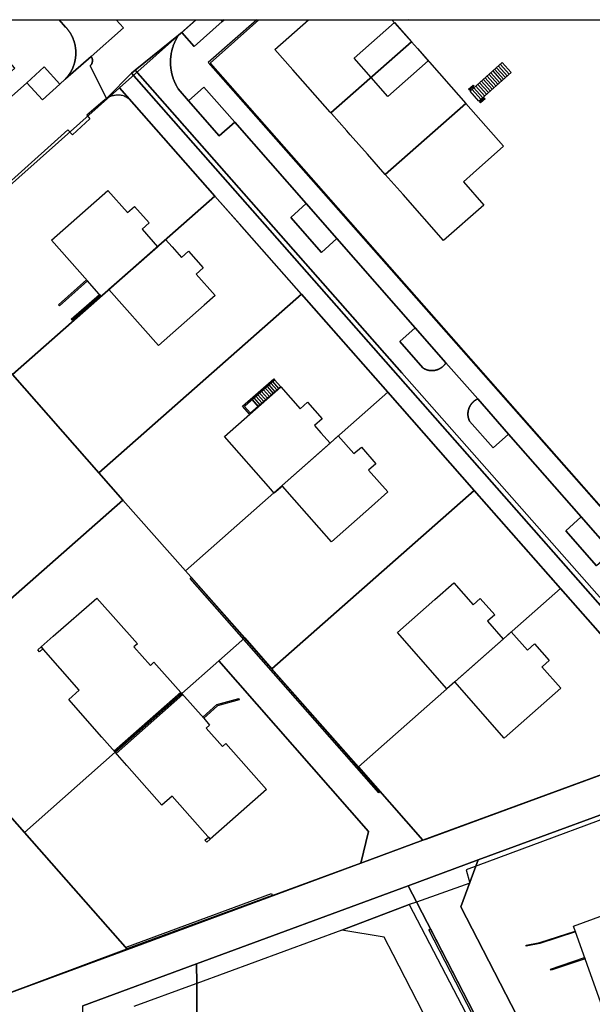
# Model space of a CAD drawing. Units: metres. Extents: x 2497700 to 2498400, y 1113400 to 1114150.
# Drawn here: x 2497799 to 2497860, y 1114045 to 1114150 of the extents above; entities that cross this region are included whole.
import ezdxf

# ---------------------------------------------------------------- set-up
doc = ezdxf.new("R2010")
doc.units = ezdxf.units.M
for name, color, linetype, lineweight in [('cad_l_objetdivers_ligne', 200, 'Continuous', 25), ('cad_s_batiment_horsol', 7, 'Continuous', 25), ('cad_s_domroutier_objets_niv0', 42, 'Continuous', 25), ('cad_s_objetdivers_poly', 200, 'Continuous', 25), ('cad_s_parcelle_mensu', 5, 'Continuous', 25)]:
    doc.layers.add(name, color=color, linetype=linetype, lineweight=lineweight)

# ---------------------------------------------------------------- blocks, each defined once
blk = doc.blocks.new('PLOgr22D_FeatureWriter_0_FMEBLOCK3')
at = {"layer": 'cad_s_domroutier_objets_niv0'}
for points in [[(4.17, 4.21), (2.64, 2.84), (2.29, 2.58), (2.28, 2.56), (2.26, 2.54), (-2.37, -1.19), (-2.75, -1.52), (-5.36, -4.15), (-5.44, -4.21), (-7.18, -0.72), (-7.17, -0.7), (-7.16, -0.7), (-7.15, -0.68), (-7.13, -0.67), (-7.12, -0.65), (-7.11, -0.64), (-7.1, -0.62), (-7.08, -0.61), (-7.07, -0.59), (-7.06, -0.57), (-7.05, -0.56), (-7.04, -0.54), (-7.03, -0.52), (-7.02, -0.51), (-7.02, -0.49), (-7.01, -0.47), (-7, -0.45), (-6.99, -0.43), (-6.99, -0.42), (-6.98, -0.4), (-6.97, -0.38), (-6.97, -0.36), (-6.96, -0.34), (-6.96, -0.32), (-6.96, -0.3), (-6.95, -0.28), (-6.95, -0.27), (-6.95, -0.25), (-6.95, -0.22), (-6.94, -0.21), (-6.94, -0.19), (-6.94, -0.17), (-6.94, -0.15), (-6.94, -0.13), (-6.95, -0.11), (-6.95, -0.09), (-6.95, -0.07), (-6.95, -0.05), (-6.96, -0.03), (-6.96, -0.01), (-6.96, 0.01), (-6.97, 0.03), (-6.97, 0.04), (-6.98, 0.06), (-6.99, 0.08), (-6.99, 0.1), (-7, 0.12), (-7.01, 0.14), (-7.02, 0.15), (-7.02, 0.17), (-7.03, 0.19), (-7.04, 0.21), (-7.05, 0.22), (-7.06, 0.24), (-7.07, 0.25), (-7.08, 0.27), (-3.62, 3.35), (-4.4, 4.21)], [(7.18, 4.21), (6.94, 4), (6.76, 4.21)]]:
    blk.add_lwpolyline(points, close=True, dxfattribs=at)
blk = doc.blocks.new('PLOgr22D_FeatureWriter_0_FMEBLOCK86')
at = {"layer": 'cad_l_objetdivers_ligne'}
for p, q in [((0.24, 1.16), (1.18, 0.1)), ((0.45, 1.33), (1.38, 0.28)), ((0.65, 1.51), (1.58, 0.46)), ((0.85, 1.69), (1.78, 0.64)), ((1.05, 1.87), (1.99, 0.82)), ((-0.97, 0.08), (-0.04, -0.98)), ((-0.77, 0.26), (0.16, -0.8)), ((-0.57, 0.44), (0.36, -0.62)), ((-0.36, 0.62), (0.57, -0.44)), ((-0.16, 0.8), (0.77, -0.26)), ((0.04, 0.98), (0.97, -0.08)), ((-1.99, -0.82), (-1.06, -1.87)), ((-1.79, -0.64), (-0.85, -1.69)), ((-1.58, -0.46), (-0.65, -1.51)), ((-1.38, -0.28), (-0.45, -1.33)), ((-1.18, -0.1), (-0.24, -1.15))]:
    blk.add_line(p, q, dxfattribs=at)

msp = doc.modelspace()

# ---------------------------------------------------------------- linework, layer by layer
at = {"layer": 'cad_l_objetdivers_ligne'}
for points in [[(2497826.5062, 1114110.7228), (2497826.305, 1114110.5458), (2497825.6502, 1114111.2877), (2497825.4502, 1114111.1106), (2497826.105, 1114110.3689), (2497825.9042, 1114110.1917), (2497825.2492, 1114110.9336), (2497825.0493, 1114110.7566), (2497825.7042, 1114110.0148), (2497825.5034, 1114109.8378), (2497824.8481, 1114110.5797), (2497824.6481, 1114110.4028), (2497825.3034, 1114109.661), (2497825.1022, 1114109.484), (2497824.4473, 1114110.2268), (2497824.2463, 1114110.0497), (2497824.9014, 1114109.3068), (2497824.7013, 1114109.13), (2497824.0464, 1114109.8727), (2497823.8455, 1114109.6958), (2497824.5003, 1114108.953), (2497824.3004, 1114108.776), (2497823.6455, 1114109.5189), (2497823.4443, 1114109.3419)], [(2497815.8111, 1114078.0077), (2497815.8083, 1114078.0052), (2497808.6734, 1114071.7089)], [(2497816.0107, 1114077.783), (2497816.0084, 1114077.7812), (2497808.8716, 1114071.484)]]:
    msp.add_lwpolyline(points, dxfattribs=at)
at = {"layer": 'cad_s_batiment_horsol'}
for points in [[(2497838.4143, 1114150), (2497840.5052, 1114147.6333), (2497831.8766, 1114140.0307), (2497831.8105, 1114140.1055), (2497827.8103, 1114144.6348), (2497825.8739, 1114146.8275), (2497829.4667, 1114150)], [(2497835.7836, 1114135.6088), (2497833.9427, 1114137.6923), (2497833.5715, 1114138.1125), (2497831.9428, 1114139.9558), (2497831.8766, 1114140.0307), (2497840.5052, 1114147.6333), (2497841.1471, 1114146.9065), (2497844.7552, 1114142.8215), (2497846.3441, 1114141.0224), (2497837.7089, 1114133.4298)], [(2497839.6096, 1114131.2778), (2497837.7089, 1114133.4298), (2497846.3441, 1114141.0224), (2497847.9328, 1114139.2244), (2497850.383, 1114136.4512), (2497847.1195, 1114133.5899), (2497846.0664, 1114132.6666), (2497848.2635, 1114130.161), (2497843.9439, 1114126.3707)], [(2497810.0878, 1114129.3506), (2497810.8516, 1114130.0255), (2497812.4146, 1114128.2578), (2497811.6507, 1114127.582), (2497813.3047, 1114125.7107), (2497808.1066, 1114121.1299), (2497807.2586, 1114120.3829), (2497805.8007, 1114122.0398), (2497801.9565, 1114126.4086), (2497807.9858, 1114131.7279)], [(2497813.4265, 1114115.1313), (2497808.1066, 1114121.1299), (2497813.3047, 1114125.7107), (2497814.1658, 1114126.4694), (2497814.861, 1114125.6822), (2497815.8736, 1114124.5356), (2497816.6386, 1114125.2118), (2497818.2007, 1114123.4431), (2497817.4357, 1114122.7682), (2497819.4658, 1114120.4707), (2497818.3097, 1114119.4486)], [(2497825.777, 1114099.3807), (2497825.4314, 1114099.7734), (2497820.4769, 1114105.4035), (2497826.5062, 1114110.7228), (2497828.5743, 1114108.3623), (2497829.3721, 1114109.0601), (2497830.9261, 1114107.2856), (2497830.1292, 1114106.5867), (2497830.8177, 1114105.801), (2497831.7947, 1114104.6858), (2497826.6434, 1114100.1441), (2497826.6871, 1114100.0947), (2497825.817, 1114099.3346)], [(2497831.9571, 1114094.1261), (2497827.9768, 1114098.6341), (2497826.6871, 1114100.0947), (2497826.6434, 1114100.1441), (2497831.7947, 1114104.6858), (2497832.6662, 1114105.454), (2497834.3471, 1114103.5614), (2497835.1399, 1114104.2654), (2497836.6772, 1114102.4748), (2497835.9143, 1114101.7978), (2497837.9863, 1114099.4654), (2497836.2155, 1114097.8972)], [(2497838.9974, 1114084.418), (2497843.0064, 1114087.9368), (2497845.0465, 1114089.7275), (2497847.1037, 1114087.3938), (2497847.8686, 1114088.0678), (2497849.4296, 1114086.2982), (2497848.6646, 1114085.6243), (2497850.3438, 1114083.7187), (2497845.1685, 1114079.1582), (2497844.3076, 1114078.3995)], [(2497804.9221, 1114078.2365), (2497800.8458, 1114082.8944), (2497802.1335, 1114084.0192), (2497806.7892, 1114088.0858), (2497811.1553, 1114083.2059), (2497810.7824, 1114082.8729), (2497812.5494, 1114080.8983), (2497812.9214, 1114081.2314), (2497815.811, 1114078.0076), (2497815.9093, 1114077.898), (2497808.7702, 1114071.5988), (2497807.3487, 1114073.2173), (2497803.8002, 1114077.2574)], [(2497853.6906, 1114083.2019), (2497855.2566, 1114081.4235), (2497854.5293, 1114080.7825), (2497854.4917, 1114080.7494), (2497856.5167, 1114078.4499), (2497850.4475, 1114073.1305), (2497845.1685, 1114079.1582), (2497850.3438, 1114083.7187), (2497851.2066, 1114084.4786), (2497852.9246, 1114082.5282)], [(2497814.8881, 1114066.9141), (2497813.7705, 1114065.9299), (2497810.0169, 1114070.1853), (2497808.7702, 1114071.5988), (2497815.9093, 1114077.898), (2497818.2493, 1114075.2384), (2497818.8834, 1114074.5178), (2497818.5083, 1114074.1867), (2497820.2535, 1114072.2063), (2497820.6284, 1114072.5374), (2497824.9694, 1114067.6103), (2497818.9545, 1114062.301)], [(2497860.8117, 1114044.7856), (2497857.85, 1114052.9891), (2497866.4494, 1114056.1187), (2497869.4211, 1114047.9453)]]:
    msp.add_lwpolyline(points, close=True, dxfattribs=at)
at = {"layer": 'cad_s_domroutier_objets_niv0'}
for points in [[(2497793.3995, 1114150), (2497802.7763, 1114150), (2497803.4644, 1114149.216), (2497803.4882, 1114149.1903), (2497803.5143, 1114149.1616), (2497803.5438, 1114149.1284), (2497803.5738, 1114149.0939), (2497803.604, 1114149.0584), (2497803.6318, 1114149.025), (2497803.6612, 1114148.9889), (2497803.6883, 1114148.9548), (2497803.7146, 1114148.9208), (2497803.7431, 1114148.8833), (2497803.7725, 1114148.8437), (2497803.7964, 1114148.8107), (2497803.8213, 1114148.7756), (2497803.8481, 1114148.7368), (2497803.8727, 1114148.7003), (2497803.8981, 1114148.6619), (2497803.9225, 1114148.6239), (2497803.9464, 1114148.5859), (2497803.9674, 1114148.5517), (2497803.993, 1114148.5088), (2497804.0157, 1114148.4698), (2497804.0379, 1114148.4307), (2497804.061, 1114148.3889), (2497804.0811, 1114148.3516), (2497804.1017, 1114148.3124), (2497804.1225, 1114148.2716), (2497804.1424, 1114148.2314), (2497804.1621, 1114148.1907), (2497804.1813, 1114148.1496), (2497804.1999, 1114148.1089), (2497804.2177, 1114148.0687), (2497804.2359, 1114148.0263), (2497804.2538, 1114147.9831), (2497804.27, 1114147.9429), (2497804.2858, 1114147.9023), (2497804.3023, 1114147.8588), (2497804.3176, 1114147.8168), (2497804.3327, 1114147.774), (2497804.3475, 1114147.7277), (2497804.3611, 1114147.6886), (2497804.374, 1114147.6449), (2497804.3878, 1114147.6025), (2497804.3992, 1114147.5602), (2497804.4124, 1114147.5158), (2497804.4229, 1114147.4737), (2497804.4352, 1114147.4286), (2497804.4451, 1114147.3847), (2497804.456, 1114147.341), (2497804.4648, 1114147.2975), (2497804.4749, 1114147.2529), (2497804.4835, 1114147.205), (2497804.4918, 1114147.1645), (2497804.4982, 1114147.1225), (2497804.5066, 1114147.0756), (2497804.5129, 1114147.0289), (2497804.5196, 1114146.9865), (2497804.5251, 1114146.9431), (2497804.5305, 1114146.8971), (2497804.5344, 1114146.853), (2497804.5395, 1114146.8074), (2497804.5425, 1114146.7628), (2497804.5465, 1114146.7176), (2497804.5485, 1114146.6726), (2497804.5515, 1114146.6276), (2497804.5525, 1114146.5827), (2497804.5545, 1114146.5377), (2497804.5545, 1114146.4927), (2497804.5555, 1114146.4476), (2497804.5545, 1114146.4026), (2497804.5545, 1114146.3575), (2497804.5525, 1114146.3125), (2497804.5515, 1114146.2675), (2497804.5485, 1114146.2224), (2497804.5465, 1114146.1776), (2497804.5451, 1114146.165), (2497804.5438, 1114146.1462), (2497804.541, 1114146.112), (2497804.5395, 1114146.0871), (2497804.5349, 1114146.0467), (2497804.5306, 1114145.9974), (2497804.5245, 1114145.9523), (2497804.5196, 1114145.908), (2497804.5125, 1114145.8627), (2497804.5066, 1114145.8188), (2497804.499, 1114145.7764), (2497804.4916, 1114145.73), (2497804.4829, 1114145.6868), (2497804.4747, 1114145.6415), (2497804.4647, 1114145.5967), (2497804.4558, 1114145.5534), (2497804.446, 1114145.5103), (2497804.4351, 1114145.4658), (2497804.4242, 1114145.4256), (2497804.4123, 1114145.3786), (2497804.3995, 1114145.3349), (2497804.3876, 1114145.292), (2497804.3743, 1114145.2501), (2497804.361, 1114145.2059), (2497804.3475, 1114145.1645), (2497804.3325, 1114145.1204), (2497804.3172, 1114145.0786), (2497804.3022, 1114145.0356), (2497804.2855, 1114144.9931), (2497804.2699, 1114144.9515), (2497804.254, 1114144.912), (2497804.2357, 1114144.8681), (2497804.2179, 1114144.8265), (2497804.1997, 1114144.7856), (2497804.1803, 1114144.7442), (2497804.1619, 1114144.7039), (2497804.1444, 1114144.6675), (2497804.1224, 1114144.623), (2497804.1015, 1114144.583), (2497804.0811, 1114144.543), (2497804.0604, 1114144.5047), (2497804.0378, 1114144.4638), (2497804.016, 1114144.4254), (2497803.9929, 1114144.3857), (2497803.9709, 1114144.3488), (2497803.9463, 1114144.3087), (2497803.9228, 1114144.2713), (2497803.8979, 1114144.2327), (2497803.873, 1114144.1949), (2497803.8479, 1114144.1578), (2497803.8215, 1114144.1196), (2497803.7963, 1114144.0839), (2497803.7706, 1114144.0487), (2497803.7429, 1114144.0114), (2497803.7189, 1114143.9795), (2497803.685, 1114143.9359), (2497803.6593, 1114143.9037), (2497803.6299, 1114143.8676), (2497803.6047, 1114143.8373), (2497803.5793, 1114143.8073), (2497803.5683, 1114143.7945), (2497803.5419, 1114143.7644), (2497803.513, 1114143.7319), (2497803.4866, 1114143.7029), (2497803.4645, 1114143.6689), (2497803.443, 1114143.6521), (2497803.4302, 1114143.6427), (2497803.419, 1114143.631), (2497803.4074, 1114143.6188), (2497802.8227, 1114143.097), (2497801.1738, 1114144.9468), (2497799.3147, 1114143.2514), (2497781.214, 1114127.1502)], [(2497861.9935, 1114093.0311), (2497858.6979, 1114096.791), (2497850.9204, 1114105.664), (2497847.6245, 1114109.424), (2497844.205, 1114113.2929), (2497840.9056, 1114117.043), (2497832.5261, 1114126.5676), (2497829.227, 1114130.3171), (2497821.5733, 1114139.0169), (2497818.2744, 1114142.7668), (2497816.6244, 1114141.3166), (2497815.5343, 1114142.5869), (2497815.5142, 1114142.6183), (2497815.4886, 1114142.6592), (2497815.4609, 1114142.7044), (2497815.4351, 1114142.7474), (2497815.4079, 1114142.7939), (2497815.3834, 1114142.8366), (2497815.3591, 1114142.8799), (2497815.3334, 1114142.9269), (2497815.3099, 1114142.9709), (2497815.2853, 1114143.018), (2497815.2613, 1114143.0649), (2497815.2388, 1114143.1101), (2497815.2157, 1114143.1578), (2497815.1942, 1114143.2031), (2497815.1728, 1114143.2494), (2497815.1514, 1114143.2968), (2497815.1308, 1114143.3438), (2497815.1104, 1114143.3915), (2497815.0922, 1114143.4353), (2497815.0713, 1114143.4869), (2497815.0512, 1114143.5381), (2497815.034, 1114143.5831), (2497815.0163, 1114143.631), (2497814.9986, 1114143.68), (2497814.982, 1114143.7275), (2497814.9652, 1114143.7775), (2497814.9492, 1114143.8263), (2497814.9336, 1114143.8757), (2497814.9174, 1114143.9288), (2497814.9039, 1114143.9745), (2497814.8903, 1114144.0224), (2497814.8761, 1114144.0739), (2497814.8631, 1114144.1234), (2497814.8503, 1114144.1736), (2497814.8376, 1114144.2262), (2497814.8265, 1114144.2739), (2497814.815, 1114144.3257), (2497814.8046, 1114144.3748), (2497814.7952, 1114144.4214), (2497814.7847, 1114144.4759), (2497814.7757, 1114144.5254), (2497814.7668, 1114144.5775), (2497814.7578, 1114144.6329), (2497814.7508, 1114144.6794), (2497814.7439, 1114144.7308), (2497814.7368, 1114144.7816), (2497814.7308, 1114144.8339), (2497814.7247, 1114144.8841), (2497814.7198, 1114144.9361), (2497814.7146, 1114144.9867), (2497814.7111, 1114145.0339), (2497814.7066, 1114145.0895), (2497814.7036, 1114145.1421), (2497814.7006, 1114145.1925), (2497814.6987, 1114145.2446), (2497814.6966, 1114145.2954), (2497814.6957, 1114145.3476), (2497814.6946, 1114145.3986), (2497814.6947, 1114145.4503), (2497814.6946, 1114145.5017), (2497814.6957, 1114145.553), (2497814.6966, 1114145.6049), (2497814.6987, 1114145.6561), (2497814.7006, 1114145.7079), (2497814.7037, 1114145.7586), (2497814.7066, 1114145.8109), (2497814.7111, 1114145.8668), (2497814.7146, 1114145.9137), (2497814.7197, 1114145.9641), (2497814.7246, 1114146.0164), (2497814.7308, 1114146.0674), (2497814.7366, 1114146.1188), (2497814.7438, 1114146.1699), (2497814.7506, 1114146.221), (2497814.7577, 1114146.2678), (2497814.7666, 1114146.3229), (2497814.7756, 1114146.3753), (2497814.7846, 1114146.4245), (2497814.7949, 1114146.4783), (2497814.8045, 1114146.5257), (2497814.8152, 1114146.576), (2497814.8264, 1114146.6265), (2497814.8376, 1114146.6745), (2497814.8503, 1114146.7267), (2497814.8628, 1114146.7761), (2497814.8761, 1114146.8266), (2497814.8906, 1114146.8797), (2497814.9038, 1114146.926), (2497814.9174, 1114146.9719), (2497814.9335, 1114147.0247), (2497814.9492, 1114147.0744), (2497814.9651, 1114147.1229), (2497814.982, 1114147.1732), (2497814.9985, 1114147.2205), (2497815.0156, 1114147.268), (2497815.034, 1114147.3175), (2497815.0519, 1114147.3643), (2497815.0712, 1114147.4135), (2497815.0915, 1114147.4636), (2497815.1103, 1114147.5091), (2497815.1316, 1114147.5587), (2497815.1513, 1114147.6037), (2497815.171, 1114147.6474), (2497815.1941, 1114147.6977), (2497815.2156, 1114147.743), (2497815.2387, 1114147.7906), (2497815.2612, 1114147.8359), (2497815.2851, 1114147.8827), (2497815.3087, 1114147.9278), (2497815.3333, 1114147.9739), (2497815.359, 1114148.0209), (2497815.3833, 1114148.0642), (2497815.4091, 1114148.1091), (2497815.435, 1114148.1534), (2497815.4608, 1114148.1964), (2497815.4884, 1114148.2415), (2497815.5164, 1114148.2863), (2497815.5382, 1114148.3355), (2497815.5588, 1114148.3522), (2497815.5741, 1114148.3754), (2497815.9245, 1114148.6359), (2497817.2343, 1114147.1263), (2497820.2222, 1114149.7892), (2497820.4587, 1114150), (2497823.9343, 1114150), (2497818.7344, 1114145.4165), (2497841.025, 1114120.1854), (2497854.1224, 1114105.3608), (2497878.2456, 1114078.0564)], [(2497871.6125, 1114075.8215), (2497839.4926, 1114112.2183), (2497810.9076, 1114144.6048), (2497815.5382, 1114148.3355), (2497815.5164, 1114148.2863), (2497815.4884, 1114148.2415), (2497815.4608, 1114148.1964), (2497815.435, 1114148.1534), (2497815.4091, 1114148.1091), (2497815.3833, 1114148.0642), (2497815.359, 1114148.0209), (2497815.3333, 1114147.9739), (2497815.3087, 1114147.9278), (2497815.2851, 1114147.8827), (2497815.2612, 1114147.8359), (2497815.2387, 1114147.7906), (2497815.2156, 1114147.743), (2497815.1941, 1114147.6977), (2497815.171, 1114147.6474), (2497815.1513, 1114147.6037), (2497815.1316, 1114147.5587), (2497815.1103, 1114147.5091), (2497815.0915, 1114147.4636), (2497815.0712, 1114147.4135), (2497815.0519, 1114147.3643), (2497815.034, 1114147.3175), (2497815.0156, 1114147.268), (2497814.9985, 1114147.2205), (2497814.982, 1114147.1732), (2497814.9651, 1114147.1229), (2497814.9492, 1114147.0744), (2497814.9335, 1114147.0247), (2497814.9174, 1114146.9719), (2497814.9038, 1114146.926), (2497814.8906, 1114146.8797), (2497814.8761, 1114146.8266), (2497814.8628, 1114146.7761), (2497814.8503, 1114146.7267), (2497814.8376, 1114146.6745), (2497814.8264, 1114146.6265), (2497814.8152, 1114146.576), (2497814.8045, 1114146.5257), (2497814.7949, 1114146.4783), (2497814.7846, 1114146.4245), (2497814.7756, 1114146.3753), (2497814.7666, 1114146.3229), (2497814.7577, 1114146.2678), (2497814.7506, 1114146.221), (2497814.7438, 1114146.1699), (2497814.7366, 1114146.1188), (2497814.7308, 1114146.0674), (2497814.7246, 1114146.0164), (2497814.7197, 1114145.9641), (2497814.7146, 1114145.9137), (2497814.7111, 1114145.8668), (2497814.7066, 1114145.8109), (2497814.7037, 1114145.7586), (2497814.7006, 1114145.7079), (2497814.6987, 1114145.6561), (2497814.6966, 1114145.6049), (2497814.6957, 1114145.553), (2497814.6946, 1114145.5017), (2497814.6947, 1114145.4503), (2497814.6946, 1114145.3986), (2497814.6957, 1114145.3476), (2497814.6966, 1114145.2954), (2497814.6987, 1114145.2446), (2497814.7006, 1114145.1925), (2497814.7036, 1114145.1421), (2497814.7066, 1114145.0895), (2497814.7111, 1114145.0339), (2497814.7146, 1114144.9867), (2497814.7198, 1114144.9361), (2497814.7247, 1114144.8841), (2497814.7308, 1114144.8339), (2497814.7368, 1114144.7816), (2497814.7439, 1114144.7308), (2497814.7508, 1114144.6794), (2497814.7578, 1114144.6329), (2497814.7668, 1114144.5775), (2497814.7757, 1114144.5254), (2497814.7847, 1114144.4759), (2497814.7952, 1114144.4214), (2497814.8046, 1114144.3748), (2497814.815, 1114144.3257), (2497814.8265, 1114144.2739), (2497814.8376, 1114144.2262), (2497814.8503, 1114144.1736), (2497814.8631, 1114144.1234), (2497814.8761, 1114144.0739), (2497814.8903, 1114144.0224), (2497814.9039, 1114143.9745), (2497814.9174, 1114143.9288), (2497814.9336, 1114143.8757), (2497814.9492, 1114143.8263), (2497814.9652, 1114143.7775), (2497814.982, 1114143.7275), (2497814.9986, 1114143.68), (2497815.0163, 1114143.631), (2497815.034, 1114143.5831), (2497815.0512, 1114143.5381), (2497815.0713, 1114143.4869), (2497815.0922, 1114143.4353), (2497815.1104, 1114143.3915), (2497815.1308, 1114143.3438), (2497815.1514, 1114143.2968), (2497815.1728, 1114143.2494), (2497815.1942, 1114143.2031), (2497815.2157, 1114143.1578), (2497815.2388, 1114143.1101), (2497815.2613, 1114143.0649), (2497815.2853, 1114143.018), (2497815.3099, 1114142.9709), (2497815.3334, 1114142.9269), (2497815.3591, 1114142.8799), (2497815.3834, 1114142.8366), (2497815.4079, 1114142.7939), (2497815.4351, 1114142.7474), (2497815.4609, 1114142.7044), (2497815.4886, 1114142.6592), (2497815.5142, 1114142.6183), (2497815.5343, 1114142.5869), (2497816.6244, 1114141.3166), (2497819.9238, 1114137.561), (2497821.5733, 1114139.0169), (2497829.227, 1114130.3171), (2497827.579, 1114128.847), (2497830.8785, 1114125.0912), (2497832.5261, 1114126.5676), (2497840.9056, 1114117.043), (2497839.2595, 1114115.5509), (2497841.7353, 1114112.733), (2497841.7523, 1114112.7219), (2497841.7694, 1114112.7111), (2497841.7985, 1114112.6933), (2497841.8204, 1114112.6805), (2497841.8443, 1114112.6669), (2497841.8722, 1114112.6517), (2497841.8992, 1114112.6376), (2497841.9252, 1114112.6245), (2497841.9527, 1114112.6113), (2497841.9789, 1114112.5993), (2497842.0071, 1114112.5869), (2497842.0335, 1114112.5759), (2497842.0611, 1114112.5648), (2497842.0889, 1114112.5543), (2497842.1163, 1114112.5444), (2497842.1449, 1114112.5346), (2497842.1732, 1114112.5254), (2497842.2016, 1114112.5168), (2497842.2325, 1114112.508), (2497842.2589, 1114112.5009), (2497842.286, 1114112.4941), (2497842.3167, 1114112.4869), (2497842.3478, 1114112.4803), (2497842.3749, 1114112.475), (2497842.4014, 1114112.4702), (2497842.4336, 1114112.465), (2497842.4663, 1114112.4603), (2497842.4925, 1114112.457), (2497842.5196, 1114112.4539), (2497842.5516, 1114112.4509), (2497842.5818, 1114112.4486), (2497842.6109, 1114112.4469), (2497842.641, 1114112.4456), (2497842.6703, 1114112.4449), (2497842.7002, 1114112.4446), (2497842.7296, 1114112.4449), (2497842.7591, 1114112.4462), (2497842.7889, 1114112.4469), (2497842.8182, 1114112.4492), (2497842.8482, 1114112.4509), (2497842.8804, 1114112.4545), (2497842.9073, 1114112.4569), (2497842.9337, 1114112.4608), (2497842.9662, 1114112.4649), (2497842.9986, 1114112.4708), (2497843.0249, 1114112.4749), (2497843.0516, 1114112.4808), (2497843.0832, 1114112.4869), (2497843.1112, 1114112.4939), (2497843.141, 1114112.5008), (2497843.1711, 1114112.5089), (2497843.1982, 1114112.5167), (2497843.2267, 1114112.526), (2497843.2549, 1114112.5345), (2497843.2827, 1114112.5446), (2497843.311, 1114112.5542), (2497843.3388, 1114112.5654), (2497843.3663, 1114112.5758), (2497843.3927, 1114112.5875), (2497843.4209, 1114112.5992), (2497843.4459, 1114112.6113), (2497843.4747, 1114112.6245), (2497843.5021, 1114112.6382), (2497843.5276, 1114112.6516), (2497843.5556, 1114112.6674), (2497843.5796, 1114112.6804), (2497843.6026, 1114112.6946), (2497843.6305, 1114112.711), (2497843.6557, 1114112.7275), (2497843.6805, 1114112.7433), (2497843.7054, 1114112.761), (2497843.7293, 1114112.7773), (2497843.7514, 1114112.7942), (2497843.7768, 1114112.8128), (2497843.8016, 1114112.833), (2497843.8232, 1114112.85), (2497843.8453, 1114112.8693), (2497843.8683, 1114112.8887), (2497843.8892, 1114112.9083), (2497843.9121, 1114112.9289), (2497843.9335, 1114112.9497), (2497843.9544, 1114112.9706), (2497843.9747, 1114112.9916), (2497843.9953, 1114113.0136), (2497844.0157, 1114113.0361), (2497844.0348, 1114113.058), (2497844.0541, 1114113.0809), (2497844.0727, 1114113.1037), (2497844.092, 1114113.1282), (2497844.1092, 1114113.1508), (2497844.1278, 1114113.1761), (2497844.1439, 1114113.199), (2497844.1592, 1114113.2213), (2497844.1771, 1114113.2483), (2497844.1924, 1114113.2725), (2497844.205, 1114113.2929), (2497847.6245, 1114109.424), (2497847.612, 1114109.4185), (2497847.5999, 1114109.4128), (2497847.5706, 1114109.3993), (2497847.5461, 1114109.3875), (2497847.5219, 1114109.3754), (2497847.4929, 1114109.3603), (2497847.4669, 1114109.3462), (2497847.4408, 1114109.3314), (2497847.4141, 1114109.3157), (2497847.3897, 1114109.3008), (2497847.3646, 1114109.2848), (2497847.3396, 1114109.2684), (2497847.3155, 1114109.2519), (2497847.2908, 1114109.2344), (2497847.2669, 1114109.217), (2497847.243, 1114109.1988), (2497847.2187, 1114109.1796), (2497847.1965, 1114109.1615), (2497847.1735, 1114109.1421), (2497847.1513, 1114109.1227), (2497847.1279, 1114109.1016), (2497847.1073, 1114109.0824), (2497847.087, 1114109.0627), (2497847.0649, 1114109.0406), (2497847.0544, 1114109.0299), (2497847.0415, 1114109.0164), (2497847.0287, 1114109.0028), (2497847.0195, 1114108.9927), (2497847.0047, 1114108.9762), (2497846.9901, 1114108.9596), (2497846.9782, 1114108.9458), (2497846.9651, 1114108.9302), (2497846.9522, 1114108.9145), (2497846.94, 1114108.8993), (2497846.9281, 1114108.884), (2497846.9163, 1114108.8687), (2497846.9039, 1114108.8521), (2497846.8902, 1114108.8333), (2497846.8767, 1114108.8142), (2497846.8588, 1114108.7881), (2497846.8447, 1114108.7669), (2497846.8384, 1114108.7572), (2497846.8249, 1114108.7357), (2497846.8086, 1114108.7093), (2497846.7941, 1114108.6845), (2497846.7802, 1114108.6599), (2497846.7659, 1114108.6336), (2497846.7522, 1114108.6074), (2497846.7387, 1114108.5805), (2497846.7259, 1114108.5538), (2497846.7133, 1114108.5265), (2497846.7015, 1114108.4995), (2497846.6899, 1114108.4718), (2497846.6789, 1114108.4443), (2497846.6681, 1114108.416), (2497846.6582, 1114108.3884), (2497846.6485, 1114108.3604), (2497846.6394, 1114108.3319), (2497846.6298, 1114108.3005), (2497846.6225, 1114108.2747), (2497846.6151, 1114108.2472), (2497846.6076, 1114108.2171), (2497846.6008, 1114108.188), (2497846.5946, 1114108.1589), (2497846.5887, 1114108.1289), (2497846.5836, 1114108.1003), (2497846.5786, 1114108.0699), (2497846.5745, 1114108.0414), (2497846.5709, 1114108.0134), (2497846.5675, 1114107.9822), (2497846.565, 1114107.9513), (2497846.5624, 1114107.9228), (2497846.5611, 1114107.8921), (2497846.5594, 1114107.8633), (2497846.5591, 1114107.8329), (2497846.5584, 1114107.8037), (2497846.5591, 1114107.7738), (2497846.5594, 1114107.7442), (2497846.5611, 1114107.7146), (2497846.5624, 1114107.6847), (2497846.5651, 1114107.6554), (2497846.5674, 1114107.6253), (2497846.5709, 1114107.5933), (2497846.5744, 1114107.5661), (2497846.5786, 1114107.5368), (2497846.5834, 1114107.5072), (2497846.5887, 1114107.4778), (2497846.5944, 1114107.4485), (2497846.601, 1114107.4181), (2497846.6074, 1114107.3904), (2497846.615, 1114107.3601), (2497846.6223, 1114107.3326), (2497846.6301, 1114107.3054), (2497846.6392, 1114107.2756), (2497846.6484, 1114107.2472), (2497846.658, 1114107.219), (2497846.6682, 1114107.1907), (2497846.6787, 1114107.1631), (2497846.69, 1114107.1349), (2497846.7013, 1114107.1079), (2497846.7134, 1114107.0802), (2497846.7257, 1114107.0535), (2497846.7317, 1114107.0409), (2497849.2496, 1114104.1724), (2497850.9204, 1114105.664), (2497858.6979, 1114096.791), (2497857.0439, 1114095.3015), (2497860.3371, 1114091.5533)], [(2497781.214, 1114127.1502), (2497799.3147, 1114143.2514), (2497800.9904, 1114141.4204), (2497802.8227, 1114143.097), (2497803.4074, 1114143.6188), (2497803.419, 1114143.631), (2497803.4302, 1114143.6427), (2497803.443, 1114143.6521), (2497803.4645, 1114143.6689), (2497806.1871, 1114146.074), (2497806.1987, 1114146.0608), (2497806.2087, 1114146.0458), (2497806.2181, 1114146.0315), (2497806.2289, 1114146.0137), (2497806.2381, 1114145.9982), (2497806.2474, 1114145.9809), (2497806.2565, 1114145.9637), (2497806.2649, 1114145.946), (2497806.2731, 1114145.9283), (2497806.2809, 1114145.9094), (2497806.2878, 1114145.8921), (2497806.2947, 1114145.8726), (2497806.3007, 1114145.8552), (2497806.3067, 1114145.8357), (2497806.3117, 1114145.8177), (2497806.3162, 1114145.7988), (2497806.3207, 1114145.7797), (2497806.3243, 1114145.7597), (2497806.3278, 1114145.7412), (2497806.3301, 1114145.7231), (2497806.3328, 1114145.7025), (2497806.3345, 1114145.6802), (2497806.3359, 1114145.6635), (2497806.3362, 1114145.6454), (2497806.3369, 1114145.6245), (2497806.3362, 1114145.6027), (2497806.3359, 1114145.5854), (2497806.3344, 1114145.5676), (2497806.3329, 1114145.5465), (2497806.33, 1114145.5249), (2497806.3279, 1114145.5078), (2497806.3242, 1114145.4884), (2497806.3209, 1114145.4692), (2497806.3165, 1114145.4491), (2497806.312, 1114145.4312), (2497806.3063, 1114145.4124), (2497806.3012, 1114145.3937), (2497806.2946, 1114145.3755), (2497806.2884, 1114145.3568), (2497806.2807, 1114145.3387), (2497806.2737, 1114145.3206), (2497806.2647, 1114145.3021), (2497806.2571, 1114145.2851), (2497806.2472, 1114145.2673), (2497806.2388, 1114145.2506), (2497806.2287, 1114145.2345), (2497806.2187, 1114145.2172), (2497806.2069, 1114145.1991), (2497806.1969, 1114145.1847), (2497806.1854, 1114145.1701), (2497806.1734, 1114145.1534), (2497806.1606, 1114145.1387), (2497806.1484, 1114145.1234), (2497806.1347, 1114145.1083), (2497806.1218, 1114145.0947), (2497806.113, 1114145.0866), (2497806.1026, 1114145.0757), (2497807.8416, 1114141.5831), (2497807.4681, 1114141.264), (2497805.7235, 1114139.7761), (2497806.0383, 1114139.3772), (2497804.1817, 1114137.6763), (2497803.7045, 1114138.2065), (2497786.2536, 1114122.5935)], [(2497860.2485, 1114084.8739), (2497856.4861, 1114089.1381), (2497855.7508, 1114089.9725), (2497854.8246, 1114091.0237), (2497851.2026, 1114095.134), (2497847.2357, 1114099.6357), (2497840.8278, 1114106.8998), (2497840.3239, 1114107.4712), (2497837.9754, 1114110.1334), (2497828.7151, 1114120.631), (2497822.0873, 1114128.1446), (2497819.455, 1114131.1287), (2497817.8008, 1114133.0032), (2497810.4867, 1114141.292), (2497810.4157, 1114141.3626), (2497810.3417, 1114141.4294), (2497810.2648, 1114141.4937), (2497810.1853, 1114141.554), (2497810.1029, 1114141.6108), (2497810.0181, 1114141.664), (2497809.9313, 1114141.7131), (2497809.8419, 1114141.7585), (2497809.7511, 1114141.8), (2497809.6584, 1114141.8372), (2497809.5639, 1114141.8705), (2497809.4524, 1114141.9036), (2497809.3371, 1114141.9185), (2497809.2371, 1114141.925), (2497809.1372, 1114141.9275), (2497809.0373, 1114141.9264), (2497808.9374, 1114141.9212), (2497808.8378, 1114141.9123), (2497808.7386, 1114141.8997), (2497808.6398, 1114141.8832), (2497808.5421, 1114141.863), (2497808.445, 1114141.8387), (2497808.3488, 1114141.811), (2497808.2541, 1114141.7796), (2497808.1603, 1114141.7444), (2497808.1072, 1114141.7228), (2497808.0715, 1114141.699), (2497808.0261, 1114141.6688), (2497807.9189, 1114141.642), (2497810.5258, 1114144.2731), (2497839.0864, 1114111.8834), (2497871.0376, 1114075.6576)], [(2497792.4267, 1114044.0252), (2497810.0219, 1114050.5727), (2497825.6004, 1114056.2924), (2497835.1043, 1114059.7726), (2497841.7389, 1114062.202), (2497842.0718, 1114062.3239), (2497867.7168, 1114071.7191), (2497872.8544, 1114073.5977), (2497873.3921, 1114073.8043), (2497875.7497, 1114074.6843), (2497877.9258, 1114075.4915), (2497879.8755, 1114076.2116), (2497896.9639, 1114082.5313), (2497906.9894, 1114086.2303), (2497908.6135, 1114086.7761), (2497911.8796, 1114087.8737), (2497912.1065, 1114087.9047), (2497914.7673, 1114088.2697), (2497919.512, 1114087.9415), (2497928.8026, 1114087.4693)], [(2497926.1531, 1114083.5386), (2497913.4129, 1114084.3111), (2497912.44, 1114083.9509), (2497909.2006, 1114082.7514), (2497905.9929, 1114081.5636), (2497901.774, 1114080.0016), (2497892.4558, 1114076.0426), (2497888.5277, 1114074.5988), (2497868.7052, 1114067.3132), (2497846.3627, 1114059.0396), (2497846.7719, 1114057.6085), (2497841.0544, 1114055.5812), (2497840.2674, 1114055.3022), (2497833.0666, 1114052.5783), (2497817.5014, 1114046.8708), (2497817.0024, 1114046.6878), (2497810.7729, 1114044.3988)], [(2497843.6573, 1114040.0386), (2497838.5382, 1114049.9508), (2497837.5738, 1114051.8183), (2497833.0666, 1114052.5783), (2497840.2674, 1114055.3022), (2497848.0411, 1114040.3961)]]:
    msp.add_lwpolyline(points, dxfattribs=at)
for points in [[(2497808.8809, 1114150), (2497809.6591, 1114149.1405), (2497806.1987, 1114146.0608), (2497806.1871, 1114146.074), (2497803.4645, 1114143.6689), (2497803.4866, 1114143.7029), (2497803.513, 1114143.7319), (2497803.5419, 1114143.7644), (2497803.5683, 1114143.7945), (2497803.5793, 1114143.8073), (2497803.6047, 1114143.8373), (2497803.6299, 1114143.8676), (2497803.6593, 1114143.9037), (2497803.685, 1114143.9359), (2497803.7189, 1114143.9795), (2497803.7429, 1114144.0114), (2497803.7706, 1114144.0487), (2497803.7963, 1114144.0839), (2497803.8215, 1114144.1196), (2497803.8479, 1114144.1578), (2497803.873, 1114144.1949), (2497803.8979, 1114144.2327), (2497803.9228, 1114144.2713), (2497803.9463, 1114144.3087), (2497803.9709, 1114144.3488), (2497803.9929, 1114144.3857), (2497804.016, 1114144.4254), (2497804.0378, 1114144.4638), (2497804.0604, 1114144.5047), (2497804.0811, 1114144.543), (2497804.1015, 1114144.583), (2497804.1224, 1114144.623), (2497804.1444, 1114144.6675), (2497804.1619, 1114144.7039), (2497804.1803, 1114144.7442), (2497804.1997, 1114144.7856), (2497804.2179, 1114144.8265), (2497804.2357, 1114144.8681), (2497804.254, 1114144.912), (2497804.2699, 1114144.9515), (2497804.2855, 1114144.9931), (2497804.3022, 1114145.0356), (2497804.3172, 1114145.0786), (2497804.3325, 1114145.1204), (2497804.3475, 1114145.1645), (2497804.361, 1114145.2059), (2497804.3743, 1114145.2501), (2497804.3876, 1114145.292), (2497804.3995, 1114145.3349), (2497804.4123, 1114145.3786), (2497804.4242, 1114145.4256), (2497804.4351, 1114145.4658), (2497804.446, 1114145.5103), (2497804.4558, 1114145.5534), (2497804.4647, 1114145.5967), (2497804.4747, 1114145.6415), (2497804.4829, 1114145.6868), (2497804.4916, 1114145.73), (2497804.499, 1114145.7764), (2497804.5066, 1114145.8188), (2497804.5125, 1114145.8627), (2497804.5196, 1114145.908), (2497804.5245, 1114145.9523), (2497804.5306, 1114145.9974), (2497804.5349, 1114146.0467), (2497804.5395, 1114146.0871), (2497804.541, 1114146.112), (2497804.5438, 1114146.1462), (2497804.5451, 1114146.165), (2497804.5465, 1114146.1776), (2497804.5485, 1114146.2224), (2497804.5515, 1114146.2675), (2497804.5525, 1114146.3125), (2497804.5545, 1114146.3575), (2497804.5545, 1114146.4026), (2497804.5555, 1114146.4476), (2497804.5545, 1114146.4927), (2497804.5545, 1114146.5377), (2497804.5525, 1114146.5827), (2497804.5515, 1114146.6276), (2497804.5485, 1114146.6726), (2497804.5465, 1114146.7176), (2497804.5425, 1114146.7628), (2497804.5395, 1114146.8074), (2497804.5344, 1114146.853), (2497804.5305, 1114146.8971), (2497804.5251, 1114146.9431), (2497804.5196, 1114146.9865), (2497804.5129, 1114147.0289), (2497804.5066, 1114147.0756), (2497804.4982, 1114147.1225), (2497804.4918, 1114147.1645), (2497804.4835, 1114147.205), (2497804.4749, 1114147.2529), (2497804.4648, 1114147.2975), (2497804.456, 1114147.341), (2497804.4451, 1114147.3847), (2497804.4352, 1114147.4286), (2497804.4229, 1114147.4737), (2497804.4124, 1114147.5158), (2497804.3992, 1114147.5602), (2497804.3878, 1114147.6025), (2497804.374, 1114147.6449), (2497804.3611, 1114147.6886), (2497804.3475, 1114147.7277), (2497804.3327, 1114147.774), (2497804.3176, 1114147.8168), (2497804.3023, 1114147.8588), (2497804.2858, 1114147.9023), (2497804.27, 1114147.9429), (2497804.2538, 1114147.9831), (2497804.2359, 1114148.0263), (2497804.2177, 1114148.0687), (2497804.1999, 1114148.1089), (2497804.1813, 1114148.1496), (2497804.1621, 1114148.1907), (2497804.1424, 1114148.2314), (2497804.1225, 1114148.2716), (2497804.1017, 1114148.3124), (2497804.0811, 1114148.3516), (2497804.061, 1114148.3889), (2497804.0379, 1114148.4307), (2497804.0157, 1114148.4698), (2497803.993, 1114148.5088), (2497803.9674, 1114148.5517), (2497803.9464, 1114148.5859), (2497803.9225, 1114148.6239), (2497803.8981, 1114148.6619), (2497803.8727, 1114148.7003), (2497803.8481, 1114148.7368), (2497803.8213, 1114148.7756), (2497803.7964, 1114148.8107), (2497803.7725, 1114148.8437), (2497803.7431, 1114148.8833), (2497803.7146, 1114148.9208), (2497803.6883, 1114148.9548), (2497803.6612, 1114148.9889), (2497803.6318, 1114149.025), (2497803.604, 1114149.0584), (2497803.5738, 1114149.0939), (2497803.5438, 1114149.1284), (2497803.5143, 1114149.1616), (2497803.4882, 1114149.1903), (2497803.4644, 1114149.216), (2497802.7763, 1114150)], [(2497820.0388, 1114150), (2497820.2222, 1114149.7892), (2497817.2343, 1114147.1263), (2497815.9245, 1114148.6359), (2497817.4524, 1114150)], [(2497801.1738, 1114144.9468), (2497802.8227, 1114143.097), (2497800.9904, 1114141.4204), (2497799.3147, 1114143.2514)], [(2497872.8544, 1114073.5977), (2497871.0376, 1114075.6576), (2497839.0864, 1114111.8834), (2497810.5258, 1114144.2731), (2497810.9076, 1114144.6048), (2497839.4926, 1114112.2183), (2497871.6125, 1114075.8215), (2497873.3921, 1114073.8043)], [(2497818.2744, 1114142.7668), (2497821.5733, 1114139.0169), (2497819.9238, 1114137.561), (2497816.6244, 1114141.3166)], [(2497829.227, 1114130.3171), (2497832.5261, 1114126.5676), (2497830.8785, 1114125.0912), (2497827.579, 1114128.847)], [(2497844.1924, 1114113.2725), (2497844.1771, 1114113.2483), (2497844.1592, 1114113.2213), (2497844.1439, 1114113.199), (2497844.1278, 1114113.1761), (2497844.1092, 1114113.1508), (2497844.092, 1114113.1282), (2497844.0727, 1114113.1037), (2497844.0541, 1114113.0809), (2497844.0348, 1114113.058), (2497844.0157, 1114113.0361), (2497843.9953, 1114113.0136), (2497843.9747, 1114112.9916), (2497843.9544, 1114112.9706), (2497843.9335, 1114112.9497), (2497843.9121, 1114112.9289), (2497843.8892, 1114112.9083), (2497843.8683, 1114112.8887), (2497843.8453, 1114112.8693), (2497843.8232, 1114112.85), (2497843.8016, 1114112.833), (2497843.7768, 1114112.8128), (2497843.7514, 1114112.7942), (2497843.7293, 1114112.7773), (2497843.7054, 1114112.761), (2497843.6805, 1114112.7433), (2497843.6557, 1114112.7275), (2497843.6305, 1114112.711), (2497843.6026, 1114112.6946), (2497843.5796, 1114112.6804), (2497843.5556, 1114112.6674), (2497843.5276, 1114112.6516), (2497843.5021, 1114112.6382), (2497843.4747, 1114112.6245), (2497843.4459, 1114112.6113), (2497843.4209, 1114112.5992), (2497843.3927, 1114112.5875), (2497843.3663, 1114112.5758), (2497843.3388, 1114112.5654), (2497843.311, 1114112.5542), (2497843.2827, 1114112.5446), (2497843.2549, 1114112.5345), (2497843.2267, 1114112.526), (2497843.1982, 1114112.5167), (2497843.1711, 1114112.5089), (2497843.141, 1114112.5008), (2497843.1112, 1114112.4939), (2497843.0832, 1114112.4869), (2497843.0516, 1114112.4808), (2497843.0249, 1114112.4749), (2497842.9986, 1114112.4708), (2497842.9662, 1114112.4649), (2497842.9337, 1114112.4608), (2497842.9073, 1114112.4569), (2497842.8804, 1114112.4545), (2497842.8482, 1114112.4509), (2497842.8182, 1114112.4492), (2497842.7889, 1114112.4469), (2497842.7591, 1114112.4462), (2497842.7296, 1114112.4449), (2497842.7002, 1114112.4446), (2497842.6703, 1114112.4449), (2497842.641, 1114112.4456), (2497842.6109, 1114112.4469), (2497842.5818, 1114112.4486), (2497842.5516, 1114112.4509), (2497842.5196, 1114112.4539), (2497842.4925, 1114112.457), (2497842.4663, 1114112.4603), (2497842.4336, 1114112.465), (2497842.4014, 1114112.4702), (2497842.3749, 1114112.475), (2497842.3478, 1114112.4803), (2497842.3167, 1114112.4869), (2497842.286, 1114112.4941), (2497842.2589, 1114112.5009), (2497842.2325, 1114112.508), (2497842.2016, 1114112.5168), (2497842.1732, 1114112.5254), (2497842.1449, 1114112.5346), (2497842.1163, 1114112.5444), (2497842.0889, 1114112.5543), (2497842.0611, 1114112.5648), (2497842.0335, 1114112.5759), (2497842.0071, 1114112.5869), (2497841.9789, 1114112.5993), (2497841.9527, 1114112.6113), (2497841.9252, 1114112.6245), (2497841.8992, 1114112.6376), (2497841.8722, 1114112.6517), (2497841.8443, 1114112.6669), (2497841.8204, 1114112.6805), (2497841.7985, 1114112.6933), (2497841.7694, 1114112.7111), (2497841.7523, 1114112.7219), (2497841.7353, 1114112.733), (2497839.2595, 1114115.5509), (2497840.9056, 1114117.043), (2497844.205, 1114113.2929)], [(2497846.565, 1114107.9513), (2497846.5675, 1114107.9822), (2497846.5709, 1114108.0134), (2497846.5745, 1114108.0414), (2497846.5786, 1114108.0699), (2497846.5836, 1114108.1003), (2497846.5887, 1114108.1289), (2497846.5946, 1114108.1589), (2497846.6008, 1114108.188), (2497846.6076, 1114108.2171), (2497846.6151, 1114108.2472), (2497846.6225, 1114108.2747), (2497846.6298, 1114108.3005), (2497846.6394, 1114108.3319), (2497846.6485, 1114108.3604), (2497846.6582, 1114108.3884), (2497846.6681, 1114108.416), (2497846.6789, 1114108.4443), (2497846.6899, 1114108.4718), (2497846.7015, 1114108.4995), (2497846.7133, 1114108.5265), (2497846.7259, 1114108.5538), (2497846.7387, 1114108.5805), (2497846.7522, 1114108.6074), (2497846.7659, 1114108.6336), (2497846.7802, 1114108.6599), (2497846.7941, 1114108.6845), (2497846.8086, 1114108.7093), (2497846.8249, 1114108.7357), (2497846.8384, 1114108.7572), (2497846.8447, 1114108.7669), (2497846.8588, 1114108.7881), (2497846.8767, 1114108.8142), (2497846.8902, 1114108.8333), (2497846.9039, 1114108.8521), (2497846.9163, 1114108.8687), (2497846.9281, 1114108.884), (2497846.94, 1114108.8993), (2497846.9522, 1114108.9145), (2497846.9651, 1114108.9302), (2497846.9782, 1114108.9458), (2497846.9901, 1114108.9596), (2497847.0047, 1114108.9762), (2497847.0195, 1114108.9927), (2497847.0287, 1114109.0028), (2497847.0415, 1114109.0164), (2497847.0544, 1114109.0299), (2497847.0649, 1114109.0406), (2497847.087, 1114109.0627), (2497847.1073, 1114109.0824), (2497847.1279, 1114109.1016), (2497847.1513, 1114109.1227), (2497847.1735, 1114109.1421), (2497847.1965, 1114109.1615), (2497847.2187, 1114109.1796), (2497847.243, 1114109.1988), (2497847.2669, 1114109.217), (2497847.2908, 1114109.2344), (2497847.3155, 1114109.2519), (2497847.3396, 1114109.2684), (2497847.3646, 1114109.2848), (2497847.3897, 1114109.3008), (2497847.4141, 1114109.3157), (2497847.4408, 1114109.3314), (2497847.4669, 1114109.3462), (2497847.4929, 1114109.3603), (2497847.5219, 1114109.3754), (2497847.5461, 1114109.3875), (2497847.5706, 1114109.3993), (2497847.5999, 1114109.4128), (2497847.612, 1114109.4185), (2497847.6245, 1114109.424), (2497850.9204, 1114105.664), (2497849.2496, 1114104.1724), (2497846.7317, 1114107.0409), (2497846.7257, 1114107.0535), (2497846.7134, 1114107.0802), (2497846.7013, 1114107.1079), (2497846.69, 1114107.1349), (2497846.6787, 1114107.1631), (2497846.6682, 1114107.1907), (2497846.658, 1114107.219), (2497846.6484, 1114107.2472), (2497846.6392, 1114107.2756), (2497846.6301, 1114107.3054), (2497846.6223, 1114107.3326), (2497846.615, 1114107.3601), (2497846.6074, 1114107.3904), (2497846.601, 1114107.4181), (2497846.5944, 1114107.4485), (2497846.5887, 1114107.4778), (2497846.5834, 1114107.5072), (2497846.5786, 1114107.5368), (2497846.5744, 1114107.5661), (2497846.5709, 1114107.5933), (2497846.5674, 1114107.6253), (2497846.5651, 1114107.6554), (2497846.5624, 1114107.6847), (2497846.5611, 1114107.7146), (2497846.5594, 1114107.7442), (2497846.5591, 1114107.7738), (2497846.5584, 1114107.8037), (2497846.5591, 1114107.8329), (2497846.5594, 1114107.8633), (2497846.5611, 1114107.8921), (2497846.5624, 1114107.9228)], [(2497857.0439, 1114095.3015), (2497858.6979, 1114096.791), (2497861.9935, 1114093.0311), (2497860.3371, 1114091.5533)]]:
    msp.add_lwpolyline(points, close=True, dxfattribs=at)
at = {"layer": 'cad_s_objetdivers_poly'}
for points in [[(2497842.2924, 1114145.6099), (2497837.9683, 1114141.7894), (2497836.1758, 1114143.8187), (2497834.3534, 1114145.8818), (2497838.6772, 1114149.7024), (2497840.5052, 1114147.6333), (2497841.1471, 1114146.9065)], [(2497840.1605, 1114150), (2497840.0939, 1114149.9413), (2497840.042, 1114150)], [(2497850.2428, 1114145.4018), (2497851.1757, 1114144.3449), (2497847.7281, 1114141.2987), (2497846.7951, 1114142.3553)], [(2497846.6161, 1114142.5574), (2497847.104, 1114142.9884), (2497847.2029, 1114142.8755), (2497846.7162, 1114142.4445)], [(2497847.8012, 1114141.2165), (2497848.2879, 1114141.6475), (2497848.3871, 1114141.5347), (2497847.9, 1114141.1045)], [(2497805.8006, 1114122.0397), (2497802.7899, 1114119.392), (2497802.691, 1114119.504), (2497805.7016, 1114122.1526)], [(2497807.1745, 1114120.4791), (2497804.1639, 1114117.8304), (2497804.0649, 1114117.9435), (2497807.0756, 1114120.5911)], [(2497825.7521, 1114111.5776), (2497825.851, 1114111.4646), (2497822.6274, 1114108.6209), (2497823.2827, 1114107.8781), (2497823.1695, 1114107.7792), (2497822.4155, 1114108.6339)], [(2497826.5062, 1114110.7228), (2497824.0995, 1114108.5989), (2497823.4443, 1114109.3419), (2497825.851, 1114111.4646)], [(2497824.0995, 1114108.5989), (2497823.2827, 1114107.8781), (2497822.6274, 1114108.6209), (2497823.4443, 1114109.3419)], [(2497816.9083, 1114090.2959), (2497837.1089, 1114067.3509), (2497837.019, 1114067.272), (2497816.8183, 1114090.217)], [(2497801.036, 1114082.6755), (2497800.66, 1114082.3475), (2497800.47, 1114082.5665), (2497800.8458, 1114082.8944)], [(2497818.1502, 1114075.3514), (2497819.6492, 1114076.7184), (2497822.029, 1114077.3584), (2497822.0681, 1114077.2135), (2497819.7232, 1114076.5834), (2497818.2494, 1114075.2385)], [(2497818.9545, 1114062.301), (2497818.5803, 1114061.9709), (2497818.3884, 1114062.1879), (2497818.7624, 1114062.518)], [(2497809.9528, 1114050.7605), (2497825.5315, 1114056.4803), (2497825.6004, 1114056.2924), (2497810.0219, 1114050.5727)], [(2497852.7916, 1114050.9671), (2497854.2454, 1114051.2458), (2497858.0401, 1114052.4727), (2497858.0712, 1114052.3777), (2497854.2705, 1114051.1489), (2497852.8105, 1114050.869)], [(2497859.1018, 1114049.5155), (2497855.4629, 1114048.2847), (2497855.421, 1114048.4079), (2497859.0597, 1114049.6387)]]:
    msp.add_lwpolyline(points, close=True, dxfattribs=at)
msp.add_lwpolyline([(2497847.0241, 1114043.6154), (2497842.3683, 1114052.6034), (2497842.5464, 1114052.6953), (2497847.202, 1114043.7074)], dxfattribs=at)
at = {"layer": 'cad_s_parcelle_mensu'}
for points in [[(2497817.4024, 1114150), (2497809.2349, 1114142.7257), (2497787.6365, 1114123.5195), (2497772.6476, 1114110.2222), (2497757.6484, 1114096.8349), (2497738.2498, 1114079.5183), (2497717.3409, 1114060.8722), (2497717.0615, 1114055.283), (2497708.6191, 1114064.4935), (2497714.2999, 1114064.1822), (2497731.829, 1114079.7591), (2497745.7982, 1114092.1565), (2497748.7179, 1114094.776), (2497765.5468, 1114109.8629), (2497763.5956, 1114114.1436), (2497798.0334, 1114144.8172), (2497793.4593, 1114150)], [(2497824.1702, 1114150), (2497818.9344, 1114145.3367), (2497878.1454, 1114078.1811), (2497879.8755, 1114076.2116), (2497877.9358, 1114075.4915), (2497870.8362, 1114072.8618), (2497856.4861, 1114089.1381), (2497847.2357, 1114099.6357), (2497837.9754, 1114110.1334), (2497828.7151, 1114120.631), (2497819.455, 1114131.1287), (2497809.2349, 1114142.7257), (2497817.4024, 1114150)], [(2497902.0173, 1114150), (2497903.0606, 1114144.5372), (2497921.5419, 1114090.6109), (2497919.512, 1114087.9415), (2497912.8725, 1114088.4009), (2497902.3134, 1114084.5012), (2497900.5734, 1114086.4707), (2497878.1454, 1114078.1811), (2497818.9344, 1114145.3367), (2497824.1702, 1114150)], [(2497819.455, 1114131.1287), (2497797.7678, 1114112.021), (2497787.6365, 1114123.5195), (2497809.2349, 1114142.7257)], [(2497828.7151, 1114120.631), (2497807.0282, 1114101.5133), (2497797.7678, 1114112.021), (2497819.455, 1114131.1287)], [(2497794.5202, 1114085.3458), (2497782.9992, 1114098.4533), (2497776.7082, 1114105.6028), (2497772.6476, 1114110.2222), (2497787.6365, 1114123.5195), (2497797.7678, 1114112.021), (2497807.0282, 1114101.5133), (2497809.5982, 1114098.594)], [(2497807.0282, 1114101.5133), (2497828.7151, 1114120.631), (2497837.9754, 1114110.1334), (2497816.2983, 1114091.0257), (2497809.5982, 1114098.594)], [(2497847.2357, 1114099.6357), (2497825.5684, 1114080.538), (2497822.6584, 1114083.8472), (2497816.2983, 1114091.0257), (2497837.9754, 1114110.1334)], [(2497856.4861, 1114089.1381), (2497834.8288, 1114070.0405), (2497825.5684, 1114080.538), (2497847.2357, 1114099.6357)], [(2497808.7702, 1114071.5988), (2497799.0416, 1114063.0099), (2497785.9813, 1114077.8267), (2497794.5202, 1114085.3458), (2497809.5982, 1114098.594), (2497816.2983, 1114091.0257), (2497822.6584, 1114083.8472), (2497819.8688, 1114081.3877), (2497815.9093, 1114077.898)], [(2497870.8362, 1114072.8618), (2497841.7389, 1114062.202), (2497834.8288, 1114070.0405), (2497856.4861, 1114089.1381)], [(2497841.7389, 1114062.202), (2497835.0995, 1114059.7524), (2497835.9092, 1114063.1317), (2497819.8688, 1114081.3877), (2497822.6584, 1114083.8472), (2497825.5684, 1114080.538), (2497834.8288, 1114070.0405)], [(2497835.0995, 1114059.7524), (2497810.0918, 1114050.5126), (2497799.0416, 1114063.0099), (2497808.7702, 1114071.5988), (2497815.9093, 1114077.898), (2497819.8688, 1114081.3877), (2497835.9092, 1114063.1317)], [(2497810.0918, 1114050.5126), (2497786.8038, 1114041.9329), (2497780.0034, 1114054.8904), (2497775.5629, 1114063.3288), (2497771.8426, 1114070.4174), (2497778.2021, 1114073.7469), (2497785.9813, 1114077.8267), (2497799.0416, 1114063.0099)], [(2497868.4668, 1114067.7424), (2497876.3112, 1114046.6239), (2497881.6609, 1114047.6431), (2497886.8042, 1114029.8463), (2497863.2161, 1114021.2902), (2497845.7996, 1114055.0818), (2497847.6587, 1114060.0828)], [(2497840.1494, 1114057.3229), (2497847.6587, 1114060.0828), (2497845.7996, 1114055.0818), (2497863.2161, 1114021.2902), (2497859.4664, 1114019.9308), (2497857.0356, 1114024.7493), (2497852.124, 1114034.216), (2497847.202, 1114043.7074), (2497841.0797, 1114055.5327)], [(2497817.4815, 1114048.9733), (2497840.1494, 1114057.3229), (2497841.0797, 1114055.5327), (2497847.202, 1114043.7074), (2497839.7338, 1114035.5959), (2497831.2757, 1114026.3995), (2497825.5567, 1114020.1921), (2497817.6769, 1114020.1424), (2497817.5017, 1114046.8436)], [(2497817.5017, 1114046.8436), (2497817.6769, 1114020.1424), (2497817.8309, 1113997.1508), (2497805.8121, 1113992.7527), (2497805.6064, 1114024.7312), (2497805.5861, 1114025.9708), (2497805.4262, 1114025.9708), (2497805.3951, 1114031.1299), (2497805.3541, 1114036.0015), (2497805.3328, 1114042.3639), (2497805.3125, 1114044.4833), (2497817.4815, 1114048.9733)]]:
    msp.add_lwpolyline(points, close=True, dxfattribs=at)
for points in [[(2497786.8038, 1114041.9329), (2497810.0918, 1114050.5126), (2497835.0995, 1114059.7524), (2497841.7389, 1114062.202), (2497870.8362, 1114072.8618), (2497877.9358, 1114075.4915), (2497879.8755, 1114076.2116), (2497878.1454, 1114078.1811), (2497900.5734, 1114086.4707), (2497902.3134, 1114084.5012), (2497912.8725, 1114088.4009), (2497919.512, 1114087.9415), (2497928.8026, 1114087.4693)], [(2497926.1531, 1114083.5386), (2497913.4129, 1114084.3111), (2497901.774, 1114080.0016), (2497892.4248, 1114076.5618), (2497868.4668, 1114067.7424), (2497847.6587, 1114060.0828), (2497840.1494, 1114057.3229), (2497817.4815, 1114048.9733), (2497805.3125, 1114044.4833)]]:
    msp.add_lwpolyline(points, dxfattribs=at)

# ---------------------------------------------------------------- block references
at = {"layer": 'cad_l_objetdivers_ligne'}
msp.add_blockref('PLOgr22D_FeatureWriter_0_FMEBLOCK86', (2497848.986, 1114143.3502), dxfattribs=at)
at = {"layer": 'cad_s_domroutier_objets_niv0'}
msp.add_blockref('PLOgr22D_FeatureWriter_0_FMEBLOCK3', (2497813.2807, 1114145.7915), dxfattribs=at)

doc.saveas('drawing.dxf')
